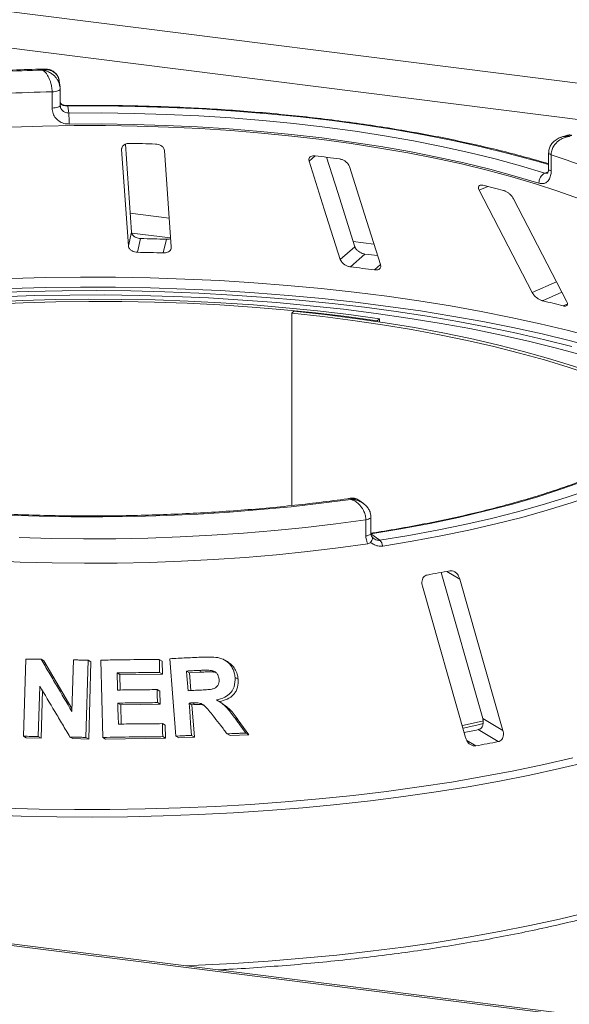
# Model space of a CAD drawing. Units: millimetres. Extents: x 5 to 415, y 5 to 292.
# Drawn here: x 331 to 340, y 132 to 148 of the extents above; entities that cross this region are included whole.
import ezdxf

# ---------------------------------------------------------------- set-up
doc = ezdxf.new("R2010")
doc.units = ezdxf.units.MM

msp = doc.modelspace()

# ---------------------------------------------------------------- linework, layer by layer
at = {"color": 7, "linetype": 'Continuous', "lineweight": 15}
for p, q in [((361.78326, 143.80387), (243.69656, 158.6814)), ((332.08198, 146.48171), (332.06995, 146.56902)), ((331.95894, 146.15085), (331.95894, 146.40226)), ((332.08443, 146.44663), (332.08429, 146.44867)), ((332.08443, 146.19521), (332.08443, 146.44663)), ((332.08429, 146.19725), (332.08716, 146.18143)), ((332.20243, 146.18289), (332.21749, 146.07358)), ((347.42899, 131.1446), (229.34229, 146.02212)), ((347.46945, 131.16771), (229.39645, 146.04351)), ((339.92988, 145.72675), (339.84588, 145.69779)), ((333.19104, 144.22768), (333.0944, 145.59085)), ((333.0354, 145.51021), (333.14139, 144.01524)), ((333.80604, 143.99798), (333.70005, 145.49295)), ((339.65374, 145.45939), (339.65374, 145.20797)), ((339.69315, 145.42784), (339.69315, 145.17643)), ((338.57851, 144.87832), (339.3989, 143.29334)), ((339.93164, 143.15975), (339.11125, 144.74473)), ((333.14139, 144.01524), (333.19104, 144.22768)), ((333.28139, 143.91632), (333.33103, 144.12872)), ((333.68018, 143.90597), (333.72982, 144.11836)), ((336.42474, 143.80318), (336.65075, 144.00251)), ((336.58164, 143.69014), (336.8076, 143.88942)), ((335.70573, 143.00516), (335.67646, 142.97328)), ((335.67646, 142.97328), (335.67646, 139.99171)), ((337.03405, 142.88599), (336.99409, 142.85543)), ((336.99409, 142.84303), (336.99409, 142.85543)), ((337.03405, 142.83697), (337.03405, 142.88599)), ((336.78403, 140.02306), (336.71344, 140.07518)), ((336.82034, 139.51999), (336.82034, 139.77141)), ((336.90036, 139.56073), (336.90036, 139.81215)), ((336.90035, 139.55262), (337.03541, 139.45289)), ((337.98842, 138.95573), (338.63282, 136.69243)), ((338.94562, 136.5066), (338.27793, 138.85175)), ((337.69653, 138.74301), (338.36421, 136.39786)), ((331.51641, 136.41594), (331.55091, 137.61197)), ((331.78982, 137.60908), (331.83278, 137.58471)), ((331.83278, 137.58471), (332.26674, 136.8479)), ((332.26539, 136.80114), (332.28847, 137.59989)), ((332.51763, 137.59418), (332.48319, 136.39822)), ((332.51763, 137.59418), (332.56126, 137.56943)), ((332.56126, 137.56943), (332.52679, 136.37349)), ((332.74506, 136.39827), (332.71524, 137.59548)), ((333.6208, 137.60706), (333.66574, 137.58156)), ((333.66574, 137.58156), (333.67065, 137.37926)), ((333.87725, 136.41783), (333.78238, 137.61786)), ((334.67651, 137.57304), (334.62968, 137.59961)), ((332.96623, 137.39764), (333.01035, 137.37261)), ((333.67065, 137.37926), (333.01035, 137.37261)), ((333.01035, 137.37261), (333.01649, 137.13267)), ((333.62571, 137.40475), (333.67065, 137.37926)), ((334.08748, 137.40137), (334.04196, 137.42719)), ((334.2785, 137.41026), (334.08748, 137.40137)), ((334.08748, 137.40137), (334.10928, 137.12483)), ((334.2785, 137.41026), (334.23269, 137.43625)), ((334.47706, 137.40977), (334.43093, 137.43594)), ((334.79426, 137.32618), (334.84099, 137.29967)), ((331.76774, 137.19317), (331.74522, 136.4131)), ((331.80937, 137.12307), (331.78817, 136.38873)), ((333.58608, 137.13898), (333.63095, 137.11353)), ((333.63095, 137.11353), (333.636, 136.91193)), ((332.97809, 136.93039), (333.0222, 136.90536)), ((333.636, 136.91193), (333.0222, 136.90536)), ((333.0222, 136.90536), (333.0296, 136.60499)), ((333.59115, 136.93738), (333.636, 136.91193)), ((334.08124, 136.93102), (334.12677, 136.90519)), ((334.17704, 136.90779), (334.12677, 136.90519)), ((334.12677, 136.90519), (334.16635, 136.40426)), ((334.13144, 136.93366), (334.17704, 136.90779)), ((334.57689, 136.9384), (334.53097, 136.96445)), ((333.66813, 136.61167), (333.71306, 136.58618)), ((333.71306, 136.58618), (333.71812, 136.38458)), ((334.79555, 136.69429), (334.84216, 136.66785)), ((334.84216, 136.66785), (335.00645, 136.43898)), ((338.63282, 136.69243), (338.94562, 136.5066)), ((331.51641, 136.41594), (331.55919, 136.39167)), ((331.74522, 136.4131), (331.78817, 136.38873)), ((333.67319, 136.41007), (333.71812, 136.38458)), ((333.87725, 136.41783), (333.92245, 136.39219)), ((334.12082, 136.43009), (334.16635, 136.40426)), ((334.67107, 136.45462), (334.71744, 136.42832)), ((335.00645, 136.43898), (334.71744, 136.42832)), ((334.9596, 136.46556), (335.00645, 136.43898)), ((338.56108, 136.51852), (338.8738, 136.33273)), ((331.78817, 136.38873), (331.55919, 136.39167)), ((332.23579, 136.40435), (332.27916, 136.37974)), ((332.52679, 136.37349), (332.27916, 136.37974)), ((332.48319, 136.39822), (332.52679, 136.37349)), ((332.74506, 136.39827), (332.78891, 136.37339)), ((333.71812, 136.38458), (332.78891, 136.37339)), ((334.16635, 136.40426), (333.92245, 136.39219))]:
    msp.add_line(p, q, dxfattribs=at)
at = {"color": 8, "linetype": 'Continuous', "lineweight": 15}
for p, q in [((361.23718, 143.3097), (243.54335, 158.13773)), ((333.0354, 145.51021), (333.04324, 145.54377)), ((335.94227, 145.32616), (336.03708, 145.40977)), ((339.59537, 145.14406), (339.64721, 145.16192)), ((338.57851, 144.87832), (338.70965, 144.93643)), ((333.77441, 144.44409), (333.17031, 144.5202)), ((333.7961, 144.13822), (333.19436, 144.21403)), ((336.94706, 144.04437), (336.62462, 144.085)), ((336.95581, 143.643), (337.04835, 143.72462)), ((339.3989, 143.29334), (339.77601, 143.46043)), ((339.56017, 143.16516), (339.86006, 143.29804)), ((339.87981, 143.085), (339.94313, 143.11306)), ((338.0759, 138.97178), (338.27793, 138.85175)), ((338.38392, 136.35128), (338.52496, 136.26749))]:
    msp.add_line(p, q, dxfattribs=at)
at = {"color": 8, "linetype": 'Continuous', "lineweight": 15, "flags": 128}
for points in [[(331.95894, 146.40226), (331.98455, 146.40361), (332.00889, 146.40658), (332.03105, 146.41106), (332.05019, 146.41689), (332.06558, 146.42384), (332.07664, 146.43166), (332.08296, 146.44004), (332.08443, 146.44663)], [(331.95894, 146.15085), (331.98455, 146.15219), (332.00889, 146.15516), (332.03105, 146.15965), (332.05019, 146.16548), (332.06558, 146.17243), (332.07664, 146.18024), (332.08296, 146.18862), (332.08443, 146.19521)], [(339.65374, 145.27494), (339.4346, 145.33907), (339.02889, 145.44888), (338.60743, 145.55189), (338.17125, 145.64785), (337.7214, 145.73652), (337.25898, 145.81769), (336.78511, 145.89116), (336.30095, 145.95676), (335.80768, 146.01431), (335.30649, 146.06368), (334.79861, 146.10476), (334.28527, 146.13744), (333.76772, 146.16164), (333.24722, 146.17731), (332.72503, 146.18439), (332.20243, 146.18289)], [(339.69315, 145.42784), (339.67662, 145.4345), (339.66425, 145.44209), (339.65653, 145.45034), (339.65375, 145.45893), (339.65374, 145.45925)], [(339.69315, 145.17643), (339.67662, 145.18308), (339.66425, 145.19068), (339.65653, 145.19893), (339.65375, 145.20752), (339.65374, 145.20797)], [(331.32289, 143.51037), (331.86129, 143.52449), (332.40104, 143.53071), (332.94109, 143.529), (333.48039, 143.51939), (334.0179, 143.50188), (334.55259, 143.4765), (335.0834, 143.44332), (335.60933, 143.40238), (336.12934, 143.35377), (336.64244, 143.29759), (337.14763, 143.23395), (337.64394, 143.16295), (338.1304, 143.08476), (338.60607, 142.9995), (339.07003, 142.90736), (339.52139, 142.8085), (339.95928, 142.70313), (340.38283, 142.59143), (340.79124, 142.47364), (341.18372, 142.34997), (341.5595, 142.22067), (341.91786, 142.08599), (342.12042, 142.00428)], [(342.07705, 141.87804), (341.96033, 141.9246), (341.60035, 142.0599), (341.22286, 142.1898), (340.82859, 142.31405), (340.41832, 142.43239), (339.99282, 142.5446), (339.55294, 142.65046), (339.09951, 142.74978), (338.63342, 142.84235), (338.15556, 142.92799), (337.66687, 143.00655), (337.16828, 143.07787), (336.66076, 143.14181), (336.14531, 143.19825), (335.6229, 143.24708), (335.09456, 143.2882), (334.5613, 143.32154), (334.02416, 143.34702), (333.48417, 143.36461), (332.94239, 143.37426), (332.39986, 143.37597), (331.85763, 143.36971), (331.31675, 143.35552)], [(336.82034, 139.77141), (336.84333, 139.7757), (336.86334, 139.78141), (336.87959, 139.78833), (336.89145, 139.79617), (336.89844, 139.80464), (336.90036, 139.81214)], [(336.82034, 139.51999), (336.84333, 139.52428), (336.86334, 139.53), (336.87959, 139.53691), (336.89145, 139.54475), (336.89844, 139.55322), (336.90036, 139.56073)], [(340.27083, 136.02172), (339.82381, 135.91496), (339.36352, 135.81466), (338.89079, 135.72101), (338.40649, 135.63418), (337.9115, 135.55433), (337.40672, 135.4816), (336.89309, 135.41612), (336.37152, 135.35802), (335.84299, 135.3074), (335.30845, 135.26436), (334.76888, 135.22897), (334.22527, 135.2013), (333.67861, 135.18139), (333.12989, 135.16929), (332.58013, 135.16502), (332.03032, 135.16858), (331.48146, 135.17997), (330.93457, 135.19916)], [(331.21117, 135.30342), (331.75776, 135.28817), (332.30581, 135.28071), (332.85431, 135.28107), (333.40226, 135.28924), (333.94867, 135.3052), (334.49253, 135.32893), (335.03285, 135.36039), (335.56864, 135.39952), (336.09894, 135.44624), (336.62275, 135.50047), (337.13914, 135.56211), (337.64715, 135.63105), (338.14586, 135.70717), (338.63436, 135.79031), (339.11176, 135.88034), (339.57718, 135.97709), (340.02977, 136.08038)], [(334.02678, 132.86132), (334.22527, 132.86946), (334.76888, 132.89714), (335.30845, 132.93253), (335.84299, 132.97557), (336.37152, 133.02619), (336.89309, 133.08429), (337.40672, 133.14976), (337.9115, 133.22249), (338.40649, 133.30235), (338.89079, 133.38918), (339.36352, 133.48283), (339.82381, 133.58313), (340.27083, 133.68989)]]:
    msp.add_lwpolyline(points, dxfattribs=at)
at = {"color": 7, "linetype": 'Continuous', "lineweight": 15, "flags": 128}
for points in [[(332.21749, 146.07358), (332.72338, 146.07497), (333.22886, 146.06806), (333.73271, 146.05285), (334.2337, 146.02938), (334.73062, 145.99772), (335.22225, 145.95793), (335.7074, 145.91013), (336.1849, 145.85441), (336.65359, 145.79092), (337.11232, 145.71981), (337.55999, 145.64125), (337.9955, 145.55544), (338.4178, 145.46258), (338.82587, 145.3629), (339.21871, 145.25664), (339.59537, 145.14406)], [(340.13243, 144.74496), (339.79852, 144.86437), (339.4477, 144.97826), (339.08077, 145.08637), (338.69861, 145.18845), (338.30209, 145.28425), (337.89216, 145.37355), (337.46976, 145.45615), (337.03588, 145.53185), (336.59153, 145.60047), (336.13776, 145.66186), (335.67562, 145.71587), (335.20619, 145.76237), (334.73057, 145.80126), (334.24987, 145.83244), (333.76521, 145.85584), (333.27773, 145.87141), (332.78855, 145.87912), (332.29884, 145.87893), (331.80972, 145.87086), (331.32234, 145.85493)], [(339.50394, 144.986), (339.13217, 145.09712), (338.74443, 145.202), (338.34167, 145.30039), (337.92485, 145.39204), (337.49499, 145.47674), (337.05313, 145.55427), (336.60036, 145.62446), (336.13776, 145.68713), (335.66646, 145.74212), (335.18761, 145.78931), (334.70236, 145.82858), (334.2119, 145.85983), (333.71742, 145.88299), (333.22011, 145.898), (332.72119, 145.90483), (332.22187, 145.90346)], [(335.94227, 145.32616), (336.17695, 144.5854), (336.42474, 143.80318)], [(336.65075, 144.00251), (336.38444, 144.84323), (336.21195, 145.38774)], [(337.04835, 143.72462), (336.80056, 144.50683), (336.56588, 145.2476)], [(331.05901, 143.29075), (331.58674, 143.30891), (332.11637, 143.31928), (332.64685, 143.32184), (333.17715, 143.31658), (333.70624, 143.30351), (334.23307, 143.28265), (334.75663, 143.25406), (335.27588, 143.21778), (335.78982, 143.17389), (336.29743, 143.12246), (336.79773, 143.06361), (337.28973, 142.99744), (337.77248, 142.92409), (338.24503, 142.8437), (338.70646, 142.75643), (339.15587, 142.66244), (339.59237, 142.56192), (340.01512, 142.45507)], [(337.03405, 142.88599), (336.55747, 142.95082), (336.07224, 143.00808), (335.57944, 143.05764), (335.08018, 143.09939), (334.57556, 143.13323), (334.0667, 143.1591), (333.55476, 143.17694), (333.04085, 143.1867), (332.52614, 143.18836), (332.01177, 143.18192), (331.49888, 143.1674), (330.98862, 143.14482)], [(336.99409, 142.85543), (336.52188, 142.91967), (336.0411, 142.9764), (335.55283, 143.0255), (335.05814, 143.06687), (334.55815, 143.10041), (334.05397, 143.12604), (333.54671, 143.14371), (333.03752, 143.15338), (332.52753, 143.15503), (332.01788, 143.14865), (331.50969, 143.13426), (331.00411, 143.11189)], [(340.19662, 142.31912), (339.77751, 142.43245), (339.34328, 142.53927), (338.89486, 142.63937), (338.43317, 142.73253), (337.95919, 142.81855), (337.47391, 142.89726), (336.97834, 142.96849), (336.47351, 143.03209), (335.96049, 143.08793), (335.44034, 143.13589), (334.91416, 143.17588), (334.38305, 143.2078), (333.84811, 143.2316), (333.31047, 143.24722), (332.77124, 143.25463), (332.23157, 143.25381), (331.69257, 143.24477), (331.15538, 143.22752)], [(341.91108, 141.28097), (341.80047, 141.34665), (341.54044, 141.48942), (341.26057, 141.62797), (340.9615, 141.76198), (340.64387, 141.89116), (340.3084, 142.01523), (339.95581, 142.1339), (339.58689, 142.24693), (339.20246, 142.35406), (338.80336, 142.45505), (338.39047, 142.54968), (337.9647, 142.63775), (337.52699, 142.71905), (337.07832, 142.79341), (336.61966, 142.86067), (336.15203, 142.92067), (335.67646, 142.97328)], [(341.9603, 141.32021), (341.88715, 141.36327), (341.62467, 141.50738), (341.34219, 141.64723), (341.04031, 141.78249), (340.7197, 141.91289), (340.38108, 142.03812), (340.02519, 142.15791), (339.65282, 142.272), (339.26478, 142.38013), (338.86194, 142.48207), (338.44517, 142.57759), (338.01541, 142.66648), (337.5736, 142.74854), (337.12072, 142.8236), (336.65776, 142.89149), (336.18575, 142.95205), (335.70573, 143.00516)], [(342.11072, 141.4018), (341.90849, 141.24221), (341.68229, 141.08624), (341.43269, 140.93428), (341.16035, 140.78673), (340.86596, 140.64396), (340.55026, 140.50634), (340.21408, 140.37422), (339.85827, 140.24794), (339.48374, 140.12783), (339.09146, 140.01418), (338.68243, 139.9073), (338.2577, 139.80746), (337.81835, 139.71491), (337.36551, 139.62989), (336.90035, 139.55262)], [(337.03541, 139.45289), (337.48637, 139.52743), (337.92619, 139.60903), (338.35389, 139.6975), (338.76851, 139.79265), (339.16909, 139.89425), (339.55475, 140.00207), (339.92461, 140.11589), (340.27783, 140.23542), (340.61363, 140.36042), (340.93123, 140.49059), (341.22993, 140.62564), (341.50904, 140.76527), (341.76795, 140.90917), (342.00606, 141.05699), (342.22284, 141.20842), (342.41779, 141.36311)], [(342.52138, 141.2931), (342.32438, 141.13679), (342.10532, 140.98376), (341.86471, 140.83438), (341.60309, 140.68898), (341.32104, 140.54789), (341.01921, 140.41141), (340.69827, 140.27988), (340.35895, 140.15357), (340.00201, 140.03277), (339.62827, 139.91777), (339.23856, 139.80881), (338.83377, 139.70614), (338.4148, 139.61), (337.98261, 139.52059), (337.53816, 139.43814), (337.08247, 139.36281)], [(336.58958, 140.08657), (336.13004, 140.02633), (335.66244, 139.97344), (335.18783, 139.928), (334.70729, 139.89013), (334.22189, 139.8599), (333.73274, 139.83738), (333.24093, 139.82263), (332.74758, 139.81568), (332.25379, 139.81654), (331.76068, 139.82521), (331.26937, 139.84168)], [(336.82034, 139.77141), (336.35796, 139.70842), (335.88724, 139.65272), (335.40921, 139.60443), (334.92492, 139.56364), (334.43544, 139.53046), (333.94183, 139.50496), (333.44518, 139.48718), (332.94658, 139.47718), (332.44712, 139.47496), (331.9479, 139.48055), (331.45001, 139.49391)], [(330.9643, 139.13742), (331.462, 139.11637), (331.96213, 139.10315), (332.46357, 139.09779), (332.9652, 139.10029), (333.46594, 139.11064), (333.96465, 139.12884), (334.46025, 139.15483), (334.95164, 139.18856), (335.43772, 139.22996), (335.91743, 139.27892), (336.38969, 139.33536), (336.85348, 139.39913)], [(332.96623, 137.39764), (332.96793, 137.33123), (332.97048, 137.23162), (332.97304, 137.13201)], [(334.04196, 137.42719), (334.04795, 137.35107), (334.05695, 137.23689), (334.06596, 137.12272)], [(332.97809, 136.93039), (332.98009, 136.84887), (332.9831, 136.7266), (332.98611, 136.60434)], [(334.08124, 136.93102), (334.09113, 136.80579), (334.10597, 136.61794), (334.12082, 136.43009)], [(338.31728, 136.58125), (338.48577, 136.61806), (338.64253, 136.65369)], [(338.32794, 136.54397), (338.54137, 136.59035), (338.63918, 136.61242)]]:
    msp.add_lwpolyline(points, dxfattribs=at)
at = {"color": 7, "linetype": 'Continuous', "lineweight": 15}
for centre, radius, start, end in [((332.53444, 116.30856), 30.43957, 91.360126, 93.752427), ((332.5354, 116.76212), 29.64575, 91.11417, 93.998382), ((329.68951, 145.92331), 2.53243, 359.550694, 3.401813), ((332.55935, 114.72442), 30.88581, 88.142375, 88.882421), ((332.96257, 119.49812), 26.09341, 82.405198, 83.233291), ((336.42425, 135.44127), 10.50797, 66.114021, 71.875184), ((339.67386, 144.99318), 0.17007, 117.482911, 182.420155), ((334.55932, 128.0281), 17.41025, 75.379838, 76.464349), ((332.56027, 106.76579), 37.37087, 88.206586, 88.818209), ((332.56, 108.45458), 35.46908, 88.190189, 88.834607), ((333.02047, 112.31624), 31.7995, 82.802665, 83.160193), ((333.0231, 113.93663), 29.96556, 82.458701, 83.179787), ((334.85682, 123.73233), 19.9939, 75.449911, 76.394276), ((336.9216, 139.3361), 0.16308, 9.428067, 45.739164), ((333.70216, 161.6381), 23.08445, 280.152721, 281.033575), ((333.83333, 160.83609), 24.77288, 280.487022, 281.002018), ((333.86257, 162.16247), 26.31137, 280.206737, 280.979559)]:
    msp.add_arc(centre, radius, start, end, dxfattribs=at)
at = {"color": 8, "linetype": 'Continuous', "lineweight": 15}
msp.add_arc((332.18673, 146.1838), 0.01572, 356.702728, 25.271074, dxfattribs=at)
at = {"color": 7, "linetype": 'Continuous', "lineweight": 15}
for points, knots in [([(331.85073, 146.75554), (331.8015, 146.75445), (331.59535, 146.74991), (331.23347, 146.73673), (330.8256, 146.71706), (330.57579, 146.70046), (330.48029, 146.69412)], [0, 0, 0, 0, 0.10696493, 0.44792827, 0.78893549, 1, 1, 1, 1]), ([(332.0677, 146.56863), (332.06582, 146.58301), (332.06119, 146.61848), (332.03686, 146.66042), (331.99572, 146.70559), (331.94089, 146.73527), (331.88387, 146.74486), (331.84891, 146.74437), (331.83165, 146.74268), (331.82253, 146.7414), (331.81763, 146.74059), (331.815, 146.74013), (331.81356, 146.73987), (331.81265, 146.7397), (331.81216, 146.7396), (331.81191, 146.73956)], [0, 0, 0, 0, 0.11493714, 0.28354891, 0.40549212, 0.65261571, 0.82736122, 0.90865723, 0.95098339, 0.97359289, 0.98575686, 0.99231494, 0.99585295, 0.99791626, 1, 1, 1, 1]), ([(331.95894, 146.40226), (331.95892, 146.40527), (331.95875, 146.43171), (331.95367, 146.48308), (331.93867, 146.54608), (331.91495, 146.61257), (331.88441, 146.66949), (331.85233, 146.70801), (331.83297, 146.72518), (331.82323, 146.73239), (331.81804, 146.73583), (331.81524, 146.73758), (331.81372, 146.7385), (331.81289, 146.73898), (331.8125, 146.73921), (331.81221, 146.73938), (331.81205, 146.73947), (331.81191, 146.73956)], [0, 0, 0, 0, 0.02161758, 0.18982587, 0.34884118, 0.4581838, 0.68806968, 0.84275538, 0.91615747, 0.95470188, 0.97543449, 0.9866628, 0.99275632, 0.99606535, 0.99784784, 0.99806713, 1, 1, 1, 1]), ([(332.06824, 146.5668), (332.06782, 146.57425), (332.06606, 146.60579), (332.04324, 146.65522), (332.00141, 146.7064), (331.94825, 146.73928), (331.89662, 146.75536), (331.86408, 146.75447), (331.85089, 146.75411)], [0, 0, 0, 0, 0.06650219, 0.2818521, 0.48496219, 0.67832459, 0.86956694, 1, 1, 1, 1]), ([(332.07974, 146.48119), (332.08167, 146.47334), (332.08435, 146.46246), (332.0843, 146.45167), (332.08429, 146.44867)], [0, 0, 0, 0, 0.72138293, 1, 1, 1, 1]), ([(332.09978, 146.21659), (332.09412, 146.22142), (332.08754, 146.22704), (332.08543, 146.23423), (332.08513, 146.23525)], [0, 0, 0, 0, 0.85879455, 1, 1, 1, 1]), ([(332.20085, 146.19056), (332.20045, 146.19054), (332.18751, 146.18983), (332.1612, 146.19271), (332.12741, 146.20096), (332.10369, 146.21208), (332.09678, 146.21801), (332.09411, 146.2203)], [0, 0, 0, 0, 0.00789552, 0.25518814, 0.51696391, 0.81314841, 1, 1, 1, 1]), ([(332.09768, 146.2149), (332.10004, 146.21198), (332.10246, 146.20898), (332.10398, 146.20514), (332.10402, 146.20502)], [0, 0, 0, 0, 0.96933542, 1, 1, 1, 1]), ([(332.20243, 146.18289), (332.19181, 146.18316), (332.17856, 146.1835), (332.1539, 146.18671), (332.12721, 146.19285), (332.1122, 146.20073), (332.10402, 146.20502)], [0, 0, 0, 0, 0.2378406, 0.29649845, 0.61691225, 1, 1, 1, 1]), ([(339.65374, 145.2881), (339.54238, 145.32062), (339.31135, 145.38808), (338.94396, 145.48362), (338.55657, 145.57614), (338.15721, 145.6626), (337.74703, 145.74302), (337.32673, 145.81721), (336.89715, 145.88504), (336.45911, 145.94639), (336.01346, 146.00115), (335.56107, 146.04922), (335.10282, 146.09051), (334.6396, 146.12494), (334.17231, 146.15245), (333.70188, 146.17299), (333.2292, 146.18653), (332.76353, 146.19288), (332.42058, 146.19272), (332.23592, 146.19086), (332.20095, 146.19051)], [0, 0, 0, 0, 0.054521521, 0.11311743, 0.171685534, 0.230229322, 0.288751913, 0.347256082, 0.405744298, 0.464218759, 0.522681434, 0.58113409, 0.63957833, 0.698015616, 0.756447297, 0.814874629, 0.8732988, 0.931720945, 0.987069372, 1, 1, 1, 1]), ([(332.22187, 145.90346), (332.20247, 145.90445), (332.15353, 145.90697), (332.0795, 145.9361), (332.01284, 145.99189), (331.96763, 146.06634), (331.96184, 146.12265), (331.95894, 146.15085)], [0, 0, 0, 0, 0.14035502, 0.35403574, 0.56856876, 0.78399538, 1, 1, 1, 1]), ([(340.01526, 145.72577), (340.012, 145.72731), (339.99421, 145.73576), (339.96315, 145.73656), (339.93924, 145.72806), (339.93046, 145.72494)], [0, 0, 0, 0, 0.12415257, 0.67827372, 1, 1, 1, 1]), ([(333.16176, 145.60435), (333.15509, 145.60426), (333.13586, 145.604), (333.10531, 145.59748), (333.07398, 145.58284), (333.04937, 145.5608), (333.036, 145.53544), (333.03558, 145.5177), (333.0354, 145.51021)], [0, 0, 0, 0, 0.08765325, 0.25264182, 0.42368644, 0.61517673, 0.83743279, 1, 1, 1, 1]), ([(333.70005, 145.49295), (333.69795, 145.50349), (333.69328, 145.52689), (333.66624, 145.55791), (333.62706, 145.58107), (333.59068, 145.5919), (333.56804, 145.59347), (333.56055, 145.59399)], [0, 0, 0, 0, 0.22725458, 0.50460576, 0.70259577, 0.90156908, 1, 1, 1, 1]), ([(339.84497, 145.69654), (339.84204, 145.69583), (339.81444, 145.68909), (339.76896, 145.6624), (339.71414, 145.61761), (339.67621, 145.56208), (339.6554, 145.50775), (339.65583, 145.47268), (339.656, 145.45925)], [0, 0, 0, 0, 0.02764775, 0.26053383, 0.47501833, 0.67738924, 0.87647105, 1, 1, 1, 1]), ([(339.97383, 145.71125), (339.97356, 145.71122), (339.97326, 145.71119), (339.97272, 145.71112), (339.97197, 145.71104), (339.97041, 145.71085), (339.96753, 145.71049), (339.96223, 145.70976), (339.9524, 145.70821), (339.93395, 145.70455), (339.8972, 145.69445), (339.83612, 145.66767), (339.7777, 145.62195), (339.73218, 145.56419), (339.70331, 145.50672), (339.69353, 145.45722), (339.69319, 145.43085), (339.69315, 145.42784)], [0, 0, 0, 0, 0.00193287, 0.00215216, 0.00393465, 0.00724368, 0.0133372, 0.02456551, 0.04529812, 0.08384253, 0.15724462, 0.31193032, 0.5418162, 0.65115882, 0.81017413, 0.97838242, 1, 1, 1, 1]), ([(336.03708, 145.40977), (336.02925, 145.41036), (336.00949, 145.41185), (335.98155, 145.40675), (335.95678, 145.39359), (335.94068, 145.37227), (335.93671, 145.34846), (335.94082, 145.33201), (335.94227, 145.32616)], [0, 0, 0, 0, 0.11019161, 0.27809837, 0.4513135, 0.64697003, 0.87448421, 1, 1, 1, 1]), ([(336.56588, 145.2476), (336.56124, 145.25845), (336.55092, 145.28256), (336.51805, 145.31643), (336.47599, 145.34346), (336.43964, 145.35775), (336.4183, 145.36142), (336.41125, 145.36263)], [0, 0, 0, 0, 0.22725458, 0.50460576, 0.70259577, 0.90156908, 1, 1, 1, 1]), ([(339.69315, 145.17643), (339.69225, 145.15818), (339.68996, 145.11226), (339.6676, 145.04903), (339.62514, 144.99911), (339.56847, 144.97399), (339.52543, 144.982), (339.50394, 144.986)], [0, 0, 0, 0, 0.14229127, 0.35797863, 0.57279259, 0.78668757, 1, 1, 1, 1]), ([(339.65267, 145.20862), (339.65296, 145.20363), (339.65414, 145.18387), (339.64728, 145.15941), (339.63876, 145.14388), (339.63828, 145.1438), (339.63807, 145.14376)], [0, 0, 0, 0, 0.10907886, 0.43150216, 0.74851913, 1, 1, 1, 1]), ([(338.63419, 144.95477), (338.62888, 144.95585), (338.61358, 144.95894), (338.59218, 144.95747), (338.57408, 144.94764), (338.56499, 144.92887), (338.56661, 144.90465), (338.57498, 144.88614), (338.57851, 144.87832)], [0, 0, 0, 0, 0.08765325, 0.25264182, 0.42368644, 0.61517673, 0.83743279, 1, 1, 1, 1]), ([(339.11125, 144.74473), (339.10443, 144.75613), (339.08929, 144.78145), (339.05322, 144.8186), (339.01163, 144.84961), (338.97821, 144.86722), (338.9599, 144.87278), (338.95384, 144.87461)], [0, 0, 0, 0, 0.22725458, 0.50460576, 0.70259577, 0.90156908, 1, 1, 1, 1]), ([(333.33103, 144.12872), (333.32511, 144.12901), (333.30675, 144.12992), (333.27608, 144.13693), (333.24233, 144.15214), (333.21371, 144.17483), (333.19558, 144.20118), (333.19241, 144.21969), (333.19104, 144.22768)], [0, 0, 0, 0, 0.076866137, 0.238539987, 0.408852589, 0.602252864, 0.828488199, 1, 1, 1, 1]), ([(333.79666, 144.13033), (333.79542, 144.12961), (333.7835, 144.12271), (333.75902, 144.11863), (333.73671, 144.11842), (333.72982, 144.11836)], [0, 0, 0, 0, 0.07454339, 0.71435786, 1, 1, 1, 1]), ([(333.14139, 144.01524), (333.1435, 144.00475), (333.14821, 143.98137), (333.17529, 143.95089), (333.21492, 143.92815), (333.25173, 143.91795), (333.2744, 143.91671), (333.28139, 143.91632)], [0, 0, 0, 0, 0.22527115, 0.5023886, 0.70520335, 0.9091717, 1, 1, 1, 1]), ([(333.68018, 143.90597), (333.68604, 143.90595), (333.70426, 143.90591), (333.73391, 143.91132), (333.76548, 143.92481), (333.79087, 143.94608), (333.80526, 143.97158), (333.80581, 143.99002), (333.80604, 143.99798)], [0, 0, 0, 0, 0.076607231, 0.238200007, 0.408491894, 0.601935284, 0.828266752, 1, 1, 1, 1]), ([(336.8076, 143.88942), (336.79954, 143.89072), (336.77924, 143.89401), (336.74592, 143.90631), (336.71053, 143.92651), (336.6788, 143.95374), (336.65913, 143.98037), (336.65283, 143.99702), (336.65075, 144.00251)], [0, 0, 0, 0, 0.10956587, 0.27615251, 0.45037445, 0.65063055, 0.88493992, 1, 1, 1, 1]), ([(336.42474, 143.80318), (336.42941, 143.79238), (336.43983, 143.76828), (336.47313, 143.73492), (336.51622, 143.70824), (336.5534, 143.69452), (336.57499, 143.69117), (336.58164, 143.69014)], [0, 0, 0, 0, 0.22527115, 0.5023886, 0.70520335, 0.9091717, 1, 1, 1, 1]), ([(336.95581, 143.643), (336.96354, 143.64231), (336.98302, 143.64058), (337.01038, 143.64523), (337.0347, 143.65789), (337.05051, 143.67913), (337.05392, 143.70285), (337.04973, 143.71923), (337.04835, 143.72462)], [0, 0, 0, 0, 0.10955266, 0.27610917, 0.45035841, 0.6507292, 0.88520614, 1, 1, 1, 1]), ([(339.3989, 143.29334), (339.40576, 143.28199), (339.42105, 143.25667), (339.45791, 143.21997), (339.50102, 143.18919), (339.53561, 143.17205), (339.55438, 143.16678), (339.56017, 143.16516)], [0, 0, 0, 0, 0.22527115, 0.5023886, 0.70520335, 0.9091717, 1, 1, 1, 1]), ([(339.87981, 143.085), (339.88437, 143.08398), (339.89854, 143.08078), (339.91883, 143.08135), (339.93656, 143.09005), (339.94562, 143.10796), (339.94408, 143.13222), (339.93539, 143.15145), (339.93164, 143.15975)], [0, 0, 0, 0, 0.07660723, 0.23820001, 0.40849189, 0.60193528, 0.82826675, 1, 1, 1, 1]), ([(336.5949, 140.10542), (336.57525, 140.10257), (336.41418, 140.07922), (336.10605, 140.03962), (335.66795, 139.98946), (335.22291, 139.9462), (334.77236, 139.90956), (334.31711, 139.87972), (333.85815, 139.85672), (333.39644, 139.84063), (332.93296, 139.83148), (332.46866, 139.8293), (332.00454, 139.83408), (331.54156, 139.84581), (331.08069, 139.86448), (330.62292, 139.89004), (330.16918, 139.92243), (329.72045, 139.96158), (329.27767, 140.0074), (328.84176, 140.05978), (328.41365, 140.1186), (327.99426, 140.18373), (327.58446, 140.25501), (327.18514, 140.33226), (326.79714, 140.41531), (326.42132, 140.50394), (326.05847, 140.59794), (325.70938, 140.69705), (325.37483, 140.80102), (325.05554, 140.90954), (324.75222, 141.02233), (324.46552, 141.13903), (324.19612, 141.25928), (323.94447, 141.38268), (323.71159, 141.50883), (323.49693, 141.63665), (323.37015, 141.72322), (323.30718, 141.76622)], [0, 0, 0, 0, 0.00408206, 0.0334678, 0.06286422, 0.09227077, 0.12168579, 0.15110778, 0.18053532, 0.20996713, 0.23940195, 0.2688386, 0.29827591, 0.32771249, 0.35714706, 0.38657843, 0.41600539, 0.44542664, 0.47484081, 0.50424642, 0.53364184, 0.56302532, 0.59239487, 0.62174832, 0.65108323, 0.68039683, 0.70968605, 0.73894742, 0.76817706, 0.79737068, 0.82652356, 0.85563065, 0.88468674, 0.91368675, 0.94262639, 0.9715031, 1, 1, 1, 1]), ([(342.02446, 141.37776), (341.99525, 141.3535), (341.9109, 141.28341), (341.75639, 141.16882), (341.555, 141.03505), (341.33455, 140.9039), (341.09579, 140.77568), (340.83907, 140.65075), (340.56494, 140.52945), (340.27394, 140.41208), (339.96669, 140.29896), (339.64384, 140.19037), (339.30608, 140.08658), (338.95411, 139.98785), (338.5887, 139.89441), (338.2106, 139.80649), (337.82067, 139.72426), (337.41957, 139.64803), (337.11198, 139.59527), (336.9385, 139.56793), (336.90423, 139.56252)], [0, 0, 0, 0, 0.03141032, 0.0907081, 0.15001833, 0.20935837, 0.26874851, 0.32819741, 0.38770687, 0.44727476, 0.50689701, 0.56656867, 0.62628458, 0.68603974, 0.74582948, 0.80564955, 0.86549612, 0.92536577, 0.98525546, 1, 1, 1, 1]), ([(336.82034, 139.77141), (336.82032, 139.77406), (336.82008, 139.79971), (336.81246, 139.84907), (336.78925, 139.90954), (336.75222, 139.97255), (336.70375, 140.02594), (336.65326, 140.06036), (336.62238, 140.07514), (336.60709, 140.08102), (336.599, 140.08374), (336.59466, 140.08509), (336.59232, 140.08578), (336.59104, 140.08615), (336.59024, 140.08638), (336.5898, 140.08651), (336.58958, 140.08657)], [0, 0, 0, 0, 0.0189151, 0.18341668, 0.33894455, 0.45146738, 0.67954609, 0.84033003, 0.91540053, 0.95456689, 0.975513, 0.98678942, 0.99287116, 0.99615283, 0.99807892, 1, 1, 1, 1]), ([(336.71375, 140.07217), (336.7053, 140.07888), (336.68113, 140.09808), (336.63712, 140.1094), (336.60635, 140.10497), (336.59512, 140.10336)], [0, 0, 0, 0, 0.25420341, 0.72782765, 1, 1, 1, 1]), ([(336.89866, 139.81213), (336.89814, 139.82965), (336.89702, 139.86821), (336.87378, 139.9244), (336.83814, 139.97743), (336.80576, 140.00476), (336.78966, 140.01836)], [0, 0, 0, 0, 0.21722903, 0.47818448, 0.7404205, 1, 1, 1, 1]), ([(336.85348, 139.39913), (336.8464, 139.41204), (336.82657, 139.4482), (336.82278, 139.4919), (336.82034, 139.51999)], [0, 0, 0, 0, 0.35687905, 1, 1, 1, 1]), ([(336.89384, 139.42086), (336.9012, 139.43124), (336.9159, 139.452), (336.92595, 139.47778), (336.92573, 139.494), (336.92078, 139.49986), (336.91806, 139.50146), (336.91799, 139.5015)], [0, 0, 0, 0, 0.269257331, 0.538399413, 0.811683241, 0.995491375, 1, 1, 1, 1]), ([(336.92455, 139.49795), (336.91965, 139.50283), (336.90849, 139.51395), (336.90048, 139.53809), (336.90089, 139.55679), (336.90098, 139.56091)], [0, 0, 0, 0, 0.37876426, 0.86328914, 1, 1, 1, 1]), ([(336.94046, 139.48371), (336.93856, 139.48482), (336.93136, 139.489), (336.92557, 139.4958), (336.92132, 139.50079)], [0, 0, 0, 0, 0.264553448, 1, 1, 1, 1]), ([(336.89384, 139.42086), (336.88856, 139.41552), (336.87746, 139.4043), (336.86172, 139.40091), (336.85348, 139.39913)], [0, 0, 0, 0, 0.475957, 1, 1, 1, 1]), ([(337.08247, 139.36281), (337.05795, 139.36167), (337.00902, 139.35938), (336.95076, 139.38286), (336.91376, 139.40552), (336.89966, 139.41638), (336.89384, 139.42086)], [0, 0, 0, 0, 0.3733195, 0.74491133, 0.89486667, 1, 1, 1, 1]), ([(337.77131, 138.91512), (337.76553, 138.91373), (337.74883, 138.9097), (337.72456, 138.89376), (337.70264, 138.8649), (337.68942, 138.8256), (337.68736, 138.78307), (337.6938, 138.75492), (337.69653, 138.74301)], [0, 0, 0, 0, 0.08730733, 0.2521913, 0.42321624, 0.61477114, 0.83715425, 1, 1, 1, 1]), ([(338.27793, 138.85175), (338.27208, 138.86796), (338.25907, 138.90397), (338.22415, 138.94691), (338.18187, 138.97472), (338.14669, 138.98371), (338.12674, 138.9812), (338.12015, 138.98036)], [0, 0, 0, 0, 0.2271985, 0.5045488, 0.70268419, 0.90180797, 1, 1, 1, 1]), ([(333.78238, 137.61786), (333.82534, 137.62012), (333.91127, 137.62464), (334.08258, 137.63321), (334.21073, 137.63906), (334.29604, 137.64295)], [0, 0, 0, 0, 0.25050958, 0.50101917, 1, 1, 1, 1]), ([(334.29604, 137.64295), (334.35297, 137.6444), (334.45092, 137.64689), (334.58248, 137.62863), (334.67583, 137.57384), (334.74376, 137.49817), (334.78368, 137.41158), (334.79116, 137.3512), (334.79426, 137.32618)], [0, 0, 0, 0, 0.25518683, 0.43906713, 0.58178977, 0.7239016, 0.88554105, 1, 1, 1, 1]), ([(331.55091, 137.61197), (331.57082, 137.61176), (331.61065, 137.61135), (331.69028, 137.61043), (331.75002, 137.60962), (331.78982, 137.60908)], [0, 0, 0, 0, 0.250162669, 0.500325337, 1, 1, 1, 1]), ([(331.78982, 137.60908), (331.82944, 137.54189), (331.90866, 137.40752), (332.06717, 137.13838), (332.1861, 136.93603), (332.26539, 136.80114)], [0, 0, 0, 0, 0.250034506, 0.50006896, 1, 1, 1, 1]), ([(332.28847, 137.59989), (332.30759, 137.59945), (332.34581, 137.59856), (332.4222, 137.5967), (332.47947, 137.59519), (332.51763, 137.59418)], [0, 0, 0, 0, 0.25024268, 0.50048537, 1, 1, 1, 1]), ([(332.71524, 137.59548), (332.79089, 137.59695), (332.94218, 137.59989), (333.24422, 137.60437), (333.47025, 137.60599), (333.6208, 137.60706)], [0, 0, 0, 0, 0.25036861, 0.50073722, 1, 1, 1, 1]), ([(333.6208, 137.60706), (333.62121, 137.5902), (333.62204, 137.55648), (333.62368, 137.48905), (333.6249, 137.43847), (333.62571, 137.40475)], [0, 0, 0, 0, 0.25000251, 0.50000502, 1, 1, 1, 1]), ([(334.67627, 137.57271), (334.69891, 137.55742), (334.74511, 137.52623), (334.79626, 137.45885), (334.83052, 137.38164), (334.8375, 137.32695), (334.84099, 137.29967)], [0, 0, 0, 0, 0.24303455, 0.49570351, 0.7483655, 1, 1, 1, 1]), ([(333.62571, 137.40475), (333.57074, 137.40442), (333.46079, 137.40377), (333.24101, 137.40172), (333.07608, 137.39927), (332.96623, 137.39764)], [0, 0, 0, 0, 0.25037616, 0.50075232, 1, 1, 1, 1]), ([(334.23269, 137.43625), (334.21677, 137.43552), (334.18494, 137.43405), (334.12137, 137.43106), (334.0737, 137.42874), (334.04196, 137.42719)], [0, 0, 0, 0, 0.25051339, 0.50102678, 1, 1, 1, 1]), ([(334.43093, 137.43594), (334.40363, 137.4378), (334.35691, 137.44097), (334.29085, 137.4385), (334.25208, 137.437), (334.23269, 137.43625)], [0, 0, 0, 0, 0.41285152, 0.7063808, 1, 1, 1, 1]), ([(334.47706, 137.40977), (334.45624, 137.41153), (334.41259, 137.41523), (334.34638, 137.41273), (334.30103, 137.41108), (334.2785, 137.41026)], [0, 0, 0, 0, 0.31442846, 0.65944495, 1, 1, 1, 1]), ([(334.54617, 137.30022), (334.5425, 137.32311), (334.53656, 137.36013), (334.50349, 137.40171), (334.46878, 137.42525), (334.44293, 137.43255), (334.43093, 137.43594)], [0, 0, 0, 0, 0.36147499, 0.58444341, 0.80714723, 1, 1, 1, 1]), ([(334.79426, 137.32618), (334.79406, 137.27766), (334.79373, 137.19657), (334.73798, 137.09758), (334.6555, 137.02575), (334.57105, 136.99313), (334.51548, 136.98149), (334.50429, 136.97914)], [0, 0, 0, 0, 0.28443287, 0.47542345, 0.66598096, 0.93274735, 1, 1, 1, 1]), ([(332.23579, 136.40435), (332.19676, 136.47023), (332.11871, 136.602), (331.96266, 136.86512), (331.8457, 137.06196), (331.76774, 137.19317)], [0, 0, 0, 0, 0.25003388, 0.50006779, 1, 1, 1, 1]), ([(334.24668, 137.13132), (334.2812, 137.13335), (334.34315, 137.13699), (334.42183, 137.14266), (334.47852, 137.15828), (334.51457, 137.18529), (334.53788, 137.22077), (334.54741, 137.26082), (334.54656, 137.28775), (334.54617, 137.30022)], [0, 0, 0, 0, 0.256711578, 0.460648102, 0.586191178, 0.691241878, 0.796186801, 0.90561011, 1, 1, 1, 1]), ([(334.84099, 137.29967), (334.8413, 137.25772), (334.84176, 137.19437), (334.81102, 137.11625), (334.76298, 137.04759), (334.6754, 136.98365), (334.59214, 136.96319), (334.55047, 136.95295)], [0, 0, 0, 0, 0.24677682, 0.37261991, 0.49851568, 0.748966, 1, 1, 1, 1]), ([(332.97304, 137.13201), (333.02424, 137.13282), (333.12665, 137.13444), (333.33108, 137.13703), (333.48414, 137.1382), (333.58608, 137.13898)], [0, 0, 0, 0, 0.25036544, 0.50073089, 1, 1, 1, 1]), ([(333.58608, 137.13898), (333.58651, 137.12218), (333.58736, 137.08858), (333.58905, 137.02138), (333.59031, 136.97098), (333.59115, 136.93738)], [0, 0, 0, 0, 0.250002006, 0.500004012, 1, 1, 1, 1]), ([(334.06596, 137.12272), (334.08106, 137.12345), (334.11126, 137.12493), (334.17151, 137.12783), (334.21664, 137.12993), (334.24668, 137.13132)], [0, 0, 0, 0, 0.250504764, 0.501009527, 1, 1, 1, 1]), ([(333.59115, 136.93738), (333.54004, 136.93702), (333.43782, 136.9363), (333.2335, 136.93424), (333.08019, 136.93193), (332.97809, 136.93039)], [0, 0, 0, 0, 0.25036151, 0.50072303, 1, 1, 1, 1]), ([(334.13144, 136.93366), (334.12725, 136.93343), (334.11887, 136.93299), (334.10214, 136.93211), (334.0896, 136.93146), (334.08124, 136.93102)], [0, 0, 0, 0, 0.25048852, 0.50097704, 1, 1, 1, 1]), ([(334.47434, 136.70863), (334.45151, 136.73755), (334.40585, 136.7954), (334.34679, 136.86936), (334.28337, 136.91977), (334.21153, 136.93686), (334.16091, 136.93484), (334.13144, 136.93366)], [0, 0, 0, 0, 0.25355073, 0.50729085, 0.65140035, 0.79703543, 1, 1, 1, 1]), ([(334.31153, 136.89371), (334.30314, 136.89716), (334.26068, 136.91461), (334.21428, 136.91082), (334.17704, 136.90779)], [0, 0, 0, 0, 0.1975094, 1, 1, 1, 1]), ([(334.50429, 136.97914), (334.53452, 136.96208), (334.59612, 136.9273), (334.69674, 136.83189), (334.75656, 136.74859), (334.79555, 136.69429)], [0, 0, 0, 0, 0.251291668, 0.512000837, 1, 1, 1, 1]), ([(334.57439, 136.93504), (334.62355, 136.90253), (334.73102, 136.83146), (334.80307, 136.72539), (334.84216, 136.66785)], [0, 0, 0, 0, 0.45749845, 1, 1, 1, 1]), ([(334.5395, 132.79673), (334.59272, 132.7993), (334.81736, 132.81016), (335.21004, 132.83636), (335.71643, 132.8754), (336.21744, 132.92177), (336.71253, 132.97477), (337.20084, 133.03448), (337.68158, 133.10077), (338.15397, 133.17355), (338.61724, 133.25269), (339.07065, 133.33809), (339.51347, 133.4296), (339.94497, 133.52709), (340.36448, 133.63041), (340.7713, 133.73942), (341.16479, 133.85395), (341.54432, 133.97383), (341.90929, 134.09891), (342.25911, 134.229), (342.59323, 134.36394), (342.91112, 134.50355), (343.21226, 134.64765), (343.49618, 134.79607), (343.76241, 134.94865), (344.0105, 135.10521), (344.24002, 135.2656), (344.45052, 135.42964), (344.64158, 135.59714), (344.81274, 135.76787), (344.96355, 135.94156), (345.09353, 136.11786), (345.20246, 136.29633), (345.28945, 136.47647), (345.35584, 136.65587), (345.38195, 136.77591), (345.39476, 136.83481)], [0, 0, 0, 0, 0.00931159, 0.03930432, 0.0692988, 0.09929547, 0.12929478, 0.15929725, 0.18930341, 0.21931386, 0.24932924, 0.27935026, 0.30937772, 0.3394125, 0.36945557, 0.39950803, 0.42957109, 0.45964609, 0.48973452, 0.51983797, 0.54995816, 0.58009685, 0.61025573, 0.64043628, 0.67063939, 0.70086497, 0.73111106, 0.76137275, 0.79163895, 0.82188747, 0.85208921, 0.88220376, 0.912181, 0.94196804, 0.97152258, 1, 1, 1, 1]), ([(332.98611, 136.60434), (333.04308, 136.60522), (333.15702, 136.60699), (333.38446, 136.60977), (333.55472, 136.61091), (333.66813, 136.61167)], [0, 0, 0, 0, 0.25036284, 0.500725678, 1, 1, 1, 1]), ([(333.66813, 136.61167), (333.66855, 136.59487), (333.6694, 136.56127), (333.6711, 136.49407), (333.67235, 136.44367), (333.67319, 136.41007)], [0, 0, 0, 0, 0.25000225, 0.50000451, 1, 1, 1, 1]), ([(334.67107, 136.45462), (334.65468, 136.47582), (334.62188, 136.51821), (334.55633, 136.60291), (334.50713, 136.66635), (334.47434, 136.70863)], [0, 0, 0, 0, 0.25015178, 0.50030356, 1, 1, 1, 1]), ([(334.79555, 136.69429), (334.80924, 136.67523), (334.8366, 136.63711), (334.89131, 136.56088), (334.93229, 136.50368), (334.9596, 136.46556)], [0, 0, 0, 0, 0.25014608, 0.50029215, 1, 1, 1, 1]), ([(338.63282, 136.69243), (338.63632, 136.67579), (338.64412, 136.63867), (338.6361, 136.58724), (338.61316, 136.54616), (338.58622, 136.52511), (338.567, 136.52007), (338.56108, 136.51852)], [0, 0, 0, 0, 0.22527115, 0.5023886, 0.70520335, 0.9091717, 1, 1, 1, 1]), ([(331.74522, 136.4131), (331.72613, 136.41337), (331.68796, 136.4139), (331.61168, 136.41489), (331.55451, 136.41552), (331.51641, 136.41594)], [0, 0, 0, 0, 0.2501542, 0.500308399, 1, 1, 1, 1]), ([(333.67319, 136.41007), (333.59585, 136.40959), (333.44116, 136.40862), (333.13183, 136.4053), (332.89968, 136.40108), (332.74506, 136.39827)], [0, 0, 0, 0, 0.25034847, 0.50069695, 1, 1, 1, 1]), ([(334.12082, 136.43009), (334.1005, 136.4291), (334.05986, 136.42712), (333.97869, 136.42308), (333.9178, 136.41993), (333.87725, 136.41783)], [0, 0, 0, 0, 0.25045342, 0.50090683, 1, 1, 1, 1]), ([(334.9596, 136.46556), (334.93553, 136.46469), (334.88739, 136.46297), (334.79125, 136.45939), (334.7191, 136.45653), (334.67107, 136.45462)], [0, 0, 0, 0, 0.25060636, 0.50121271, 1, 1, 1, 1]), ([(338.8738, 136.33273), (338.87883, 136.33399), (338.89446, 136.33792), (338.91771, 136.35308), (338.93941, 136.38153), (338.95278, 136.42097), (338.95515, 136.46464), (338.94849, 136.49396), (338.94562, 136.5066)], [0, 0, 0, 0, 0.07686614, 0.23853999, 0.40885259, 0.60225286, 0.8284882, 1, 1, 1, 1]), ([(332.48319, 136.39822), (332.46255, 136.39877), (332.42128, 136.39986), (332.33881, 136.40195), (332.27698, 136.40339), (332.23579, 136.40435)], [0, 0, 0, 0, 0.25022561, 0.50045122, 1, 1, 1, 1]), ([(338.36421, 136.39786), (338.3701, 136.38166), (338.38322, 136.34554), (338.41875, 136.30227), (338.46225, 136.27364), (338.4984, 136.2644), (338.51869, 136.26676), (338.52496, 136.26749)], [0, 0, 0, 0, 0.22532238, 0.50245029, 0.70514731, 0.90899373, 1, 1, 1, 1])]:
    msp.add_open_spline(points, degree=3, knots=knots, dxfattribs=at)
at = {"color": 8, "linetype": 'Continuous', "lineweight": 15}
for points, knots in [([(331.81191, 146.73956), (331.81202, 146.73964), (331.81224, 146.73982), (331.81266, 146.74014), (331.81331, 146.74064), (331.81451, 146.74154), (331.81673, 146.74314), (331.82087, 146.74593), (331.82869, 146.75031), (331.83923, 146.7552), (331.84707, 146.7543), (331.85077, 146.75388)], [0, 0, 0, 0, 0.00846942, 0.01696089, 0.03142868, 0.05824106, 0.10795503, 0.20029943, 0.37297084, 0.70393166, 1, 1, 1, 1]), ([(331.81191, 146.73956), (331.81217, 146.73952), (331.81246, 146.73948), (331.813, 146.7394), (331.81372, 146.73929), (331.81524, 146.73906), (331.81804, 146.73862), (331.82321, 146.73774), (331.83276, 146.7359), (331.85066, 146.73172), (331.88626, 146.7206), (331.94539, 146.69218), (332.00226, 146.64497), (332.04603, 146.58603), (332.07238, 146.53527), (332.07759, 146.49702), (332.07974, 146.48119)], [0, 0, 0, 0, 0.00209412, 0.00233172, 0.00428709, 0.007892, 0.01452915, 0.02675511, 0.04931615, 0.09121434, 0.17085003, 0.33813271, 0.58745085, 0.70601594, 0.87838266, 1, 1, 1, 1]), ([(332.10402, 146.20502), (332.10308, 146.20606), (332.09497, 146.21495), (332.08975, 146.22573), (332.08513, 146.23525)], [0, 0, 0, 0, 0.11695396, 1, 1, 1, 1]), ([(332.08716, 146.18143), (332.08821, 146.17276), (332.09096, 146.15005), (332.11186, 146.11787), (332.14537, 146.08999), (332.1829, 146.07546), (332.20766, 146.07412), (332.21749, 146.07358)], [0, 0, 0, 0, 0.14455612, 0.3784077, 0.61226751, 0.84611093, 1, 1, 1, 1]), ([(339.84485, 145.69707), (339.84541, 145.69739), (339.86382, 145.70787), (339.89721, 145.71067), (339.93366, 145.71342), (339.95224, 145.71294), (339.96214, 145.71233), (339.96748, 145.71188), (339.97039, 145.71161), (339.97196, 145.71145), (339.97271, 145.71137), (339.97326, 145.71131), (339.97356, 145.71128), (339.97383, 145.71125)], [0, 0, 0, 0, 0.01506479, 0.50233678, 0.73430485, 0.85634867, 0.92206597, 0.95767853, 0.97701167, 0.98751229, 0.99320802, 0.99390012, 1, 1, 1, 1]), ([(339.97383, 145.71125), (339.97374, 145.71134), (339.97356, 145.71152), (339.97322, 145.71184), (339.97269, 145.71236), (339.97171, 145.71328), (339.96989, 145.71492), (339.9665, 145.71779), (339.96008, 145.72242), (339.94729, 145.7292), (339.93693, 145.72759), (339.92994, 145.72649)], [0, 0, 0, 0, 0.00610438, 0.01214894, 0.02251366, 0.04172579, 0.07736061, 0.14359595, 0.26759201, 0.50575164, 1, 1, 1, 1]), ([(340.01535, 145.72669), (340.00896, 145.72768), (339.99935, 145.72918), (339.98727, 145.7225), (339.98102, 145.71784), (339.9777, 145.71495), (339.97592, 145.71329), (339.97496, 145.71237), (339.97444, 145.71185), (339.9741, 145.71152), (339.97392, 145.71134), (339.97383, 145.71125)], [0, 0, 0, 0, 0.48226457, 0.72568329, 0.85268157, 0.92060004, 0.95716422, 0.97688449, 0.98752542, 0.99377082, 1, 1, 1, 1]), ([(339.59537, 145.14406), (339.60661, 145.14136), (339.62228, 145.13759), (339.6351, 145.14383), (339.63873, 145.14559)], [0, 0, 0, 0, 0.71730245, 1, 1, 1, 1]), ([(336.58958, 140.08657), (336.5896, 140.08666), (336.58961, 140.08677), (336.58965, 140.08696), (336.58969, 140.08721), (336.58978, 140.08775), (336.58995, 140.08872), (336.59025, 140.09045), (336.59082, 140.09345), (336.59186, 140.09826), (336.59342, 140.10415), (336.59455, 140.10371), (336.59517, 140.10346)], [0, 0, 0, 0, 0.0078466, 0.00873681, 0.01597295, 0.02940617, 0.05414315, 0.09972514, 0.18389041, 0.34036371, 0.63834383, 1, 1, 1, 1]), ([(336.71141, 140.0721), (336.69973, 140.08075), (336.6765, 140.09794), (336.64123, 140.09891), (336.61656, 140.09516), (336.60409, 140.09174), (336.59744, 140.08953), (336.59385, 140.08822), (336.5919, 140.08748), (336.59084, 140.08707), (336.59034, 140.08687), (336.58997, 140.08672), (336.58976, 140.08664), (336.58958, 140.08657)], [0, 0, 0, 0, 0.33374723, 0.66335907, 0.82027231, 0.90282803, 0.94728205, 0.97137193, 0.9844497, 0.99155278, 0.99540561, 0.99587378, 1, 1, 1, 1]), ([(336.58958, 140.08657), (336.58987, 140.08656), (336.59043, 140.08655), (336.59148, 140.08653), (336.59313, 140.08649), (336.59617, 140.0864), (336.6018, 140.08618), (336.61229, 140.08555), (336.63217, 140.08363), (336.67223, 140.07665), (336.73013, 140.05953), (336.76837, 140.03069), (336.7877, 140.01611)], [0, 0, 0, 0, 0.00396097, 0.00788311, 0.01460849, 0.02707472, 0.05019719, 0.09317549, 0.17363313, 0.3281684, 0.66034149, 1, 1, 1, 1]), ([(336.94088, 139.48431), (336.9465, 139.47981), (336.96303, 139.46656), (336.99278, 139.45474), (337.01978, 139.45102), (337.03189, 139.45246), (337.03541, 139.45289)], [0, 0, 0, 0, 0.21067241, 0.6202959, 0.88969699, 1, 1, 1, 1])]:
    msp.add_open_spline(points, degree=3, knots=knots, dxfattribs=at)

doc.saveas('drawing.dxf')
